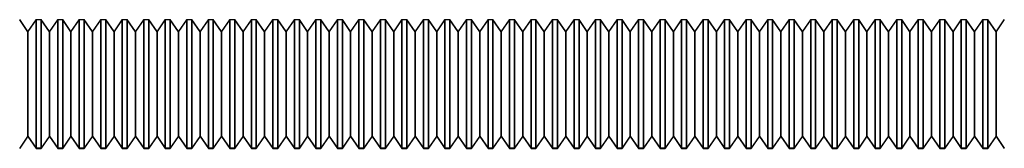
# Model space of a CAD drawing. Units: millimetres. Extents: x -59 to 118, y -197 to 153.
# Drawn here: x 27 to 73, y -100 to -94 of the extents above; entities that cross this region are included whole.
import ezdxf

# ---------------------------------------------------------------- set-up
doc = ezdxf.new("R2010")
doc.units = ezdxf.units.MM
doc.layers.add('MAIN-1', color=7, linetype='Continuous')
doc.layers.add('MAIN-2', color=7, linetype='Continuous')

msp = doc.modelspace()

# ---------------------------------------------------------------- linework, layer by layer
at = {"layer": 'MAIN-1'}
for p, q in [((27.667, -94.39), (27.282, -93.84)), ((28.052, -93.84), (27.667, -94.39)), ((28.052, -93.84), (28.052, -99.826)), ((28.052, -93.84), (28.282, -93.84)), ((28.282, -93.84), (28.282, -99.826)), ((28.667, -94.39), (28.282, -93.84)), ((29.052, -93.84), (28.667, -94.39)), ((29.052, -93.84), (29.052, -99.826)), ((29.052, -93.84), (29.282, -93.84)), ((29.282, -93.84), (29.282, -99.826)), ((29.667, -94.39), (29.282, -93.84)), ((30.052, -93.84), (29.667, -94.39)), ((30.052, -93.84), (30.052, -99.826)), ((30.052, -93.84), (30.282, -93.84)), ((30.282, -93.84), (30.282, -99.826)), ((30.667, -94.39), (30.282, -93.84)), ((31.052, -93.84), (30.667, -94.39)), ((31.052, -93.84), (31.052, -99.826)), ((31.052, -93.84), (31.282, -93.84)), ((31.282, -93.84), (31.282, -99.826)), ((31.667, -94.39), (31.282, -93.84)), ((32.052, -93.84), (31.667, -94.39)), ((32.052, -93.84), (32.052, -99.826)), ((32.052, -93.84), (32.282, -93.84)), ((32.282, -93.84), (32.282, -99.826)), ((32.667, -94.39), (32.282, -93.84)), ((33.052, -93.84), (32.667, -94.39)), ((33.052, -93.84), (33.052, -99.826)), ((33.052, -93.84), (33.282, -93.84)), ((33.282, -93.84), (33.282, -99.826)), ((33.667, -94.39), (33.282, -93.84)), ((34.052, -93.84), (33.667, -94.39)), ((34.052, -93.84), (34.052, -99.826)), ((34.052, -93.84), (34.282, -93.84)), ((34.282, -93.84), (34.282, -99.826)), ((34.667, -94.39), (34.282, -93.84)), ((35.052, -93.84), (34.667, -94.39)), ((35.052, -93.84), (35.052, -99.826)), ((35.052, -93.84), (35.282, -93.84)), ((35.282, -93.84), (35.282, -99.826)), ((35.667, -94.39), (35.282, -93.84)), ((36.052, -93.84), (35.667, -94.39)), ((36.052, -93.84), (36.052, -99.826)), ((36.052, -93.84), (36.282, -93.84)), ((36.282, -93.84), (36.282, -99.826)), ((36.667, -94.39), (36.282, -93.84)), ((37.052, -93.84), (36.667, -94.39)), ((37.052, -93.84), (37.052, -99.826)), ((37.052, -93.84), (37.282, -93.84)), ((37.282, -93.84), (37.282, -99.826)), ((37.667, -94.39), (37.282, -93.84)), ((38.052, -93.84), (37.667, -94.39)), ((38.052, -93.84), (38.052, -99.826)), ((38.052, -93.84), (38.282, -93.84)), ((38.282, -93.84), (38.282, -99.826)), ((38.667, -94.39), (38.282, -93.84)), ((39.052, -93.84), (38.667, -94.39)), ((39.052, -93.84), (39.052, -99.826)), ((39.052, -93.84), (39.282, -93.84)), ((39.282, -93.84), (39.282, -99.826)), ((39.667, -94.39), (39.282, -93.84)), ((40.052, -93.84), (39.667, -94.39)), ((40.052, -93.84), (40.052, -99.826)), ((40.052, -93.84), (40.282, -93.84)), ((40.282, -93.84), (40.282, -99.826)), ((40.667, -94.39), (40.282, -93.84)), ((41.052, -93.84), (40.667, -94.39)), ((41.052, -93.84), (41.052, -99.826)), ((41.052, -93.84), (41.282, -93.84)), ((41.282, -93.84), (41.282, -99.826)), ((41.667, -94.39), (41.282, -93.84)), ((42.052, -93.84), (41.667, -94.39)), ((42.052, -93.84), (42.052, -99.826)), ((42.052, -93.84), (42.282, -93.84)), ((42.282, -93.84), (42.282, -99.826)), ((42.667, -94.39), (42.282, -93.84)), ((43.052, -93.84), (42.667, -94.39)), ((43.052, -93.84), (43.052, -99.826)), ((43.052, -93.84), (43.282, -93.84)), ((43.282, -93.84), (43.282, -99.826)), ((43.667, -94.39), (43.282, -93.84)), ((44.052, -93.84), (43.667, -94.39)), ((44.052, -93.84), (44.052, -99.826)), ((44.052, -93.84), (44.282, -93.84)), ((44.282, -93.84), (44.282, -99.826)), ((44.667, -94.39), (44.282, -93.84)), ((45.052, -93.84), (44.667, -94.39)), ((45.052, -93.84), (45.052, -99.826)), ((45.052, -93.84), (45.282, -93.84)), ((45.282, -93.84), (45.282, -99.826)), ((45.667, -94.39), (45.282, -93.84)), ((46.052, -93.84), (45.667, -94.39)), ((46.052, -93.84), (46.052, -99.826)), ((46.052, -93.84), (46.282, -93.84)), ((46.282, -93.84), (46.282, -99.826)), ((46.667, -94.39), (46.282, -93.84)), ((47.052, -93.84), (46.667, -94.39)), ((47.052, -93.84), (47.052, -99.826)), ((47.052, -93.84), (47.282, -93.84)), ((47.282, -93.84), (47.282, -99.826)), ((47.667, -94.39), (47.282, -93.84)), ((48.052, -93.84), (47.667, -94.39)), ((48.052, -93.84), (48.052, -99.826)), ((48.052, -93.84), (48.282, -93.84)), ((48.282, -93.84), (48.282, -99.826)), ((48.667, -94.39), (48.282, -93.84)), ((49.052, -93.84), (48.667, -94.39)), ((49.052, -93.84), (49.052, -99.826)), ((49.052, -93.84), (49.282, -93.84)), ((49.282, -93.84), (49.282, -99.826)), ((49.667, -94.39), (49.282, -93.84)), ((50.052, -93.84), (49.667, -94.39)), ((50.052, -93.84), (50.052, -99.826)), ((50.052, -93.84), (50.282, -93.84)), ((50.282, -93.84), (50.282, -99.826)), ((50.667, -94.39), (50.282, -93.84)), ((51.052, -93.84), (50.667, -94.39)), ((51.052, -93.84), (51.052, -99.826)), ((51.052, -93.84), (51.282, -93.84)), ((51.282, -93.84), (51.282, -99.826)), ((51.667, -94.39), (51.282, -93.84)), ((52.052, -93.84), (51.667, -94.39)), ((52.052, -93.84), (52.052, -99.826)), ((52.052, -93.84), (52.282, -93.84)), ((52.282, -93.84), (52.282, -99.826)), ((52.667, -94.39), (52.282, -93.84)), ((53.052, -93.84), (52.667, -94.39)), ((53.052, -93.84), (53.052, -99.826)), ((53.052, -93.84), (53.282, -93.84)), ((53.282, -93.84), (53.282, -99.826)), ((53.667, -94.39), (53.282, -93.84)), ((54.052, -93.84), (53.667, -94.39)), ((54.052, -93.84), (54.052, -99.826)), ((54.052, -93.84), (54.282, -93.84)), ((54.282, -93.84), (54.282, -99.826)), ((54.667, -94.39), (54.282, -93.84)), ((55.052, -93.84), (54.667, -94.39)), ((55.052, -93.84), (55.052, -99.826)), ((55.052, -93.84), (55.282, -93.84)), ((55.282, -93.84), (55.282, -99.826)), ((55.667, -94.39), (55.282, -93.84)), ((56.052, -93.84), (55.667, -94.39)), ((56.052, -93.84), (56.052, -99.826)), ((56.052, -93.84), (56.282, -93.84)), ((56.282, -93.84), (56.282, -99.826)), ((56.667, -94.39), (56.282, -93.84)), ((57.052, -93.84), (56.667, -94.39)), ((57.052, -93.84), (57.052, -99.826)), ((57.052, -93.84), (57.282, -93.84)), ((57.282, -93.84), (57.282, -99.826)), ((57.667, -94.39), (57.282, -93.84)), ((58.052, -93.84), (57.667, -94.39)), ((58.052, -93.84), (58.052, -99.826)), ((58.052, -93.84), (58.282, -93.84)), ((58.282, -93.84), (58.282, -99.826)), ((58.667, -94.39), (58.282, -93.84)), ((59.052, -93.84), (58.667, -94.39)), ((59.052, -93.84), (59.052, -99.826)), ((59.052, -93.84), (59.282, -93.84)), ((59.282, -93.84), (59.282, -99.826)), ((59.667, -94.39), (59.282, -93.84)), ((60.052, -93.84), (59.667, -94.39)), ((60.052, -93.84), (60.052, -99.826)), ((60.052, -93.84), (60.282, -93.84)), ((60.282, -93.84), (60.282, -99.826)), ((60.667, -94.39), (60.282, -93.84)), ((61.052, -93.84), (60.667, -94.39)), ((61.052, -93.84), (61.052, -99.826)), ((61.052, -93.84), (61.282, -93.84)), ((61.282, -93.84), (61.282, -99.826)), ((61.667, -94.39), (61.282, -93.84)), ((62.052, -93.84), (61.667, -94.39)), ((62.052, -93.84), (62.052, -99.826)), ((62.052, -93.84), (62.282, -93.84)), ((62.282, -93.84), (62.282, -99.826)), ((62.667, -94.39), (62.282, -93.84)), ((63.052, -93.84), (62.667, -94.39)), ((63.052, -93.84), (63.052, -99.826)), ((63.052, -93.84), (63.282, -93.84)), ((63.282, -93.84), (63.282, -99.826)), ((63.667, -94.39), (63.282, -93.84)), ((64.052, -93.84), (63.667, -94.39)), ((64.052, -93.84), (64.052, -99.826)), ((64.052, -93.84), (64.282, -93.84)), ((64.282, -93.84), (64.282, -99.826)), ((64.667, -94.39), (64.282, -93.84)), ((65.052, -93.84), (64.667, -94.39)), ((65.052, -93.84), (65.052, -99.826)), ((65.052, -93.84), (65.282, -93.84)), ((65.282, -93.84), (65.282, -99.826)), ((65.667, -94.39), (65.282, -93.84)), ((66.052, -93.84), (65.667, -94.39)), ((66.052, -93.84), (66.052, -99.826)), ((66.052, -93.84), (66.282, -93.84)), ((66.282, -93.84), (66.282, -99.826)), ((66.667, -94.39), (66.282, -93.84)), ((67.052, -93.84), (66.667, -94.39)), ((67.052, -93.84), (67.052, -99.826)), ((67.052, -93.84), (67.282, -93.84)), ((67.282, -93.84), (67.282, -99.826)), ((67.667, -94.39), (67.282, -93.84)), ((68.052, -93.84), (67.667, -94.39)), ((68.052, -93.84), (68.052, -99.826)), ((68.052, -93.84), (68.282, -93.84)), ((68.282, -93.84), (68.282, -99.826)), ((68.667, -94.39), (68.282, -93.84)), ((69.052, -93.84), (68.667, -94.39)), ((69.052, -93.84), (69.052, -99.826)), ((69.052, -93.84), (69.282, -93.84)), ((69.282, -93.84), (69.282, -99.826)), ((69.667, -94.39), (69.282, -93.84)), ((70.052, -93.84), (69.667, -94.39)), ((70.052, -93.84), (70.052, -99.826)), ((70.052, -93.84), (70.282, -93.84)), ((70.282, -93.84), (70.282, -99.826)), ((70.667, -94.39), (70.282, -93.84)), ((71.052, -93.84), (70.667, -94.39)), ((71.052, -93.84), (71.052, -99.826)), ((71.052, -93.84), (71.282, -93.84)), ((71.282, -93.84), (71.282, -99.826)), ((71.667, -94.39), (71.282, -93.84)), ((72.052, -93.84), (71.667, -94.39)), ((72.052, -93.84), (72.052, -99.826)), ((72.052, -93.84), (72.282, -93.84)), ((72.282, -93.84), (72.282, -99.826)), ((72.667, -94.39), (72.282, -93.84)), ((73.052, -93.84), (72.667, -94.39)), ((27.667, -94.39), (27.667, -99.279)), ((28.667, -94.39), (28.667, -99.279)), ((29.667, -94.39), (29.667, -99.279)), ((30.667, -94.39), (30.667, -99.279)), ((31.667, -94.39), (31.667, -99.279)), ((32.667, -94.39), (32.667, -99.279)), ((33.667, -94.39), (33.667, -99.279)), ((34.667, -94.39), (34.667, -99.279)), ((35.667, -94.39), (35.667, -99.279)), ((36.667, -94.39), (36.667, -99.279)), ((37.667, -94.39), (37.667, -99.279)), ((38.667, -94.39), (38.667, -99.279)), ((39.667, -94.39), (39.667, -99.279)), ((40.667, -94.39), (40.667, -99.279)), ((41.667, -94.39), (41.667, -99.279)), ((42.667, -94.39), (42.667, -99.279)), ((43.667, -94.39), (43.667, -99.279)), ((44.667, -94.39), (44.667, -99.279)), ((45.667, -94.39), (45.667, -99.279)), ((46.667, -94.39), (46.667, -99.279)), ((47.667, -94.39), (47.667, -99.279)), ((48.667, -94.39), (48.667, -99.279)), ((49.667, -94.39), (49.667, -99.279)), ((50.667, -94.39), (50.667, -99.279)), ((51.667, -94.39), (51.667, -99.279)), ((52.667, -94.39), (52.667, -99.279)), ((53.667, -94.39), (53.667, -99.279)), ((54.667, -94.39), (54.667, -99.279)), ((55.667, -94.39), (55.667, -99.279)), ((56.667, -94.39), (56.667, -99.279)), ((57.667, -94.39), (57.667, -99.279)), ((58.667, -94.39), (58.667, -99.279)), ((59.667, -94.39), (59.667, -99.279)), ((60.667, -94.39), (60.667, -99.279)), ((61.667, -94.39), (61.667, -99.279)), ((62.667, -94.39), (62.667, -99.279)), ((63.667, -94.39), (63.667, -99.279)), ((64.667, -94.39), (64.667, -99.279)), ((65.667, -94.39), (65.667, -99.279)), ((66.667, -94.39), (66.667, -99.279)), ((67.667, -94.39), (67.667, -99.279)), ((68.667, -94.39), (68.667, -99.279)), ((69.667, -94.39), (69.667, -99.279)), ((70.667, -94.39), (70.667, -99.279)), ((71.667, -94.39), (71.667, -99.279)), ((72.667, -94.39), (72.667, -99.279)), ((27.667, -99.279), (27.282, -99.826)), ((27.282, -99.84), (27.667, -99.29)), ((27.667, -99.29), (27.667, -99.279)), ((27.667, -99.279), (28.052, -99.826)), ((27.667, -99.29), (28.052, -99.84)), ((28.667, -99.279), (28.282, -99.826)), ((28.282, -99.84), (28.667, -99.29)), ((28.667, -99.29), (28.667, -99.279)), ((28.667, -99.279), (29.052, -99.826)), ((28.667, -99.29), (29.052, -99.84)), ((29.667, -99.279), (29.282, -99.826)), ((29.282, -99.84), (29.667, -99.29)), ((29.667, -99.29), (29.667, -99.279)), ((29.667, -99.279), (30.052, -99.826)), ((29.667, -99.29), (30.052, -99.84)), ((30.667, -99.279), (30.282, -99.826)), ((30.282, -99.84), (30.667, -99.29)), ((30.667, -99.29), (30.667, -99.279)), ((30.667, -99.279), (31.052, -99.826)), ((30.667, -99.29), (31.052, -99.84)), ((31.667, -99.279), (31.282, -99.826)), ((31.282, -99.84), (31.667, -99.29)), ((31.667, -99.29), (31.667, -99.279)), ((31.667, -99.279), (32.052, -99.826)), ((31.667, -99.29), (32.052, -99.84)), ((32.667, -99.279), (32.282, -99.826)), ((32.282, -99.84), (32.667, -99.29)), ((32.667, -99.29), (32.667, -99.279)), ((32.667, -99.279), (33.052, -99.826)), ((32.667, -99.29), (33.052, -99.84)), ((33.667, -99.279), (33.282, -99.826)), ((33.282, -99.84), (33.667, -99.29)), ((33.667, -99.29), (33.667, -99.279)), ((33.667, -99.279), (34.052, -99.826)), ((33.667, -99.29), (34.052, -99.84)), ((34.667, -99.279), (34.282, -99.826)), ((34.282, -99.84), (34.667, -99.29)), ((34.667, -99.29), (34.667, -99.279)), ((34.667, -99.279), (35.052, -99.826)), ((34.667, -99.29), (35.052, -99.84)), ((35.667, -99.279), (35.282, -99.826)), ((35.282, -99.84), (35.667, -99.29)), ((35.667, -99.29), (35.667, -99.279)), ((35.667, -99.279), (36.052, -99.826)), ((35.667, -99.29), (36.052, -99.84)), ((36.667, -99.279), (36.282, -99.826)), ((36.282, -99.84), (36.667, -99.29)), ((36.667, -99.29), (36.667, -99.279)), ((36.667, -99.279), (37.052, -99.826)), ((36.667, -99.29), (37.052, -99.84)), ((37.667, -99.279), (37.282, -99.826)), ((37.282, -99.84), (37.667, -99.29)), ((37.667, -99.29), (37.667, -99.279)), ((37.667, -99.279), (38.052, -99.826)), ((37.667, -99.29), (38.052, -99.84)), ((38.667, -99.279), (38.282, -99.826)), ((38.282, -99.84), (38.667, -99.29)), ((38.667, -99.29), (38.667, -99.279)), ((38.667, -99.279), (39.052, -99.826)), ((38.667, -99.29), (39.052, -99.84)), ((39.667, -99.279), (39.282, -99.826)), ((39.282, -99.84), (39.667, -99.29)), ((39.667, -99.29), (39.667, -99.279)), ((39.667, -99.279), (40.052, -99.826)), ((39.667, -99.29), (40.052, -99.84)), ((40.667, -99.279), (40.282, -99.826)), ((40.282, -99.84), (40.667, -99.29)), ((40.667, -99.29), (40.667, -99.279)), ((40.667, -99.279), (41.052, -99.826)), ((40.667, -99.29), (41.052, -99.84)), ((41.667, -99.279), (41.282, -99.826)), ((41.282, -99.84), (41.667, -99.29)), ((41.667, -99.29), (41.667, -99.279)), ((41.667, -99.279), (42.052, -99.826)), ((41.667, -99.29), (42.052, -99.84)), ((42.667, -99.279), (42.282, -99.826)), ((42.282, -99.84), (42.667, -99.29)), ((42.667, -99.29), (42.667, -99.279)), ((42.667, -99.279), (43.052, -99.826)), ((42.667, -99.29), (43.052, -99.84)), ((43.667, -99.279), (43.282, -99.826)), ((43.282, -99.84), (43.667, -99.29)), ((43.667, -99.29), (43.667, -99.279)), ((43.667, -99.279), (44.052, -99.826)), ((43.667, -99.29), (44.052, -99.84)), ((44.667, -99.279), (44.282, -99.826)), ((44.282, -99.84), (44.667, -99.29)), ((44.667, -99.29), (44.667, -99.279)), ((44.667, -99.279), (45.052, -99.826)), ((44.667, -99.29), (45.052, -99.84)), ((45.667, -99.279), (45.282, -99.826)), ((45.282, -99.84), (45.667, -99.29)), ((45.667, -99.29), (45.667, -99.279)), ((45.667, -99.279), (46.052, -99.826)), ((45.667, -99.29), (46.052, -99.84)), ((46.667, -99.279), (46.282, -99.826)), ((46.282, -99.84), (46.667, -99.29)), ((46.667, -99.29), (46.667, -99.279)), ((46.667, -99.279), (47.052, -99.826)), ((46.667, -99.29), (47.052, -99.84)), ((47.667, -99.279), (47.282, -99.826)), ((47.282, -99.84), (47.667, -99.29)), ((47.667, -99.29), (47.667, -99.279)), ((47.667, -99.279), (48.052, -99.826)), ((47.667, -99.29), (48.052, -99.84)), ((48.667, -99.279), (48.282, -99.826)), ((48.282, -99.84), (48.667, -99.29)), ((48.667, -99.29), (48.667, -99.279)), ((48.667, -99.279), (49.052, -99.826)), ((48.667, -99.29), (49.052, -99.84)), ((49.667, -99.279), (49.282, -99.826)), ((49.282, -99.84), (49.667, -99.29)), ((49.667, -99.29), (49.667, -99.279)), ((49.667, -99.279), (50.052, -99.826)), ((49.667, -99.29), (50.052, -99.84)), ((50.667, -99.279), (50.282, -99.826)), ((50.282, -99.84), (50.667, -99.29)), ((50.667, -99.29), (50.667, -99.279)), ((50.667, -99.279), (51.052, -99.826)), ((50.667, -99.29), (51.052, -99.84)), ((51.667, -99.279), (51.282, -99.826)), ((51.282, -99.84), (51.667, -99.29)), ((51.667, -99.29), (51.667, -99.279)), ((51.667, -99.279), (52.052, -99.826)), ((51.667, -99.29), (52.052, -99.84)), ((52.667, -99.279), (52.282, -99.826)), ((52.282, -99.84), (52.667, -99.29)), ((52.667, -99.29), (52.667, -99.279)), ((52.667, -99.279), (53.052, -99.826)), ((52.667, -99.29), (53.052, -99.84)), ((53.667, -99.279), (53.282, -99.826)), ((53.282, -99.84), (53.667, -99.29)), ((53.667, -99.29), (53.667, -99.279)), ((53.667, -99.279), (54.052, -99.826)), ((53.667, -99.29), (54.052, -99.84)), ((54.667, -99.279), (54.282, -99.826)), ((54.282, -99.84), (54.667, -99.29)), ((54.667, -99.29), (54.667, -99.279)), ((54.667, -99.279), (55.052, -99.826)), ((54.667, -99.29), (55.052, -99.84)), ((55.667, -99.279), (55.282, -99.826)), ((55.282, -99.84), (55.667, -99.29)), ((55.667, -99.29), (55.667, -99.279)), ((55.667, -99.279), (56.052, -99.826)), ((55.667, -99.29), (56.052, -99.84)), ((56.667, -99.279), (56.282, -99.826)), ((56.282, -99.84), (56.667, -99.29)), ((56.667, -99.29), (56.667, -99.279)), ((56.667, -99.279), (57.052, -99.826)), ((56.667, -99.29), (57.052, -99.84)), ((57.667, -99.279), (57.282, -99.826)), ((57.282, -99.84), (57.667, -99.29)), ((57.667, -99.29), (57.667, -99.279)), ((57.667, -99.279), (58.052, -99.826)), ((57.667, -99.29), (58.052, -99.84)), ((58.667, -99.279), (58.282, -99.826)), ((58.282, -99.84), (58.667, -99.29)), ((58.667, -99.29), (58.667, -99.279)), ((58.667, -99.279), (59.052, -99.826)), ((58.667, -99.29), (59.052, -99.84)), ((59.667, -99.279), (59.282, -99.826)), ((59.282, -99.84), (59.667, -99.29)), ((59.667, -99.29), (59.667, -99.279)), ((59.667, -99.279), (60.052, -99.826)), ((59.667, -99.29), (60.052, -99.84)), ((60.667, -99.279), (60.282, -99.826)), ((60.282, -99.84), (60.667, -99.29)), ((60.667, -99.29), (60.667, -99.279)), ((60.667, -99.279), (61.052, -99.826)), ((60.667, -99.29), (61.052, -99.84)), ((61.667, -99.279), (61.282, -99.826)), ((61.282, -99.84), (61.667, -99.29)), ((61.667, -99.29), (61.667, -99.279)), ((61.667, -99.279), (62.052, -99.826)), ((61.667, -99.29), (62.052, -99.84)), ((62.667, -99.279), (62.282, -99.826)), ((62.282, -99.84), (62.667, -99.29)), ((62.667, -99.29), (62.667, -99.279)), ((62.667, -99.279), (63.052, -99.826)), ((62.667, -99.29), (63.052, -99.84)), ((63.667, -99.279), (63.282, -99.826)), ((63.282, -99.84), (63.667, -99.29)), ((63.667, -99.29), (63.667, -99.279)), ((63.667, -99.279), (64.052, -99.826)), ((63.667, -99.29), (64.052, -99.84)), ((64.667, -99.279), (64.282, -99.826)), ((64.282, -99.84), (64.667, -99.29)), ((64.667, -99.29), (64.667, -99.279)), ((64.667, -99.279), (65.052, -99.826)), ((64.667, -99.29), (65.052, -99.84)), ((65.667, -99.279), (65.282, -99.826)), ((65.282, -99.84), (65.667, -99.29)), ((65.667, -99.29), (65.667, -99.279)), ((65.667, -99.279), (66.052, -99.826)), ((65.667, -99.29), (66.052, -99.84)), ((66.667, -99.279), (66.282, -99.826)), ((66.282, -99.84), (66.667, -99.29)), ((66.667, -99.29), (66.667, -99.279)), ((66.667, -99.279), (67.052, -99.826)), ((66.667, -99.29), (67.052, -99.84)), ((67.667, -99.279), (67.282, -99.826)), ((67.282, -99.84), (67.667, -99.29)), ((67.667, -99.29), (67.667, -99.279)), ((67.667, -99.279), (68.052, -99.826)), ((67.667, -99.29), (68.052, -99.84)), ((68.667, -99.279), (68.282, -99.826)), ((68.282, -99.84), (68.667, -99.29)), ((68.667, -99.29), (68.667, -99.279)), ((68.667, -99.279), (69.052, -99.826)), ((68.667, -99.29), (69.052, -99.84)), ((69.667, -99.279), (69.282, -99.826)), ((69.282, -99.84), (69.667, -99.29)), ((69.667, -99.29), (69.667, -99.279)), ((69.667, -99.279), (70.052, -99.826)), ((69.667, -99.29), (70.052, -99.84)), ((70.667, -99.279), (70.282, -99.826)), ((70.282, -99.84), (70.667, -99.29)), ((70.667, -99.29), (70.667, -99.279)), ((70.667, -99.279), (71.052, -99.826)), ((70.667, -99.29), (71.052, -99.84)), ((71.667, -99.279), (71.282, -99.826)), ((71.282, -99.84), (71.667, -99.29)), ((71.667, -99.29), (71.667, -99.279)), ((71.667, -99.279), (72.052, -99.826)), ((71.667, -99.29), (72.052, -99.84)), ((72.667, -99.279), (72.282, -99.826)), ((72.282, -99.84), (72.667, -99.29)), ((72.667, -99.29), (72.667, -99.279)), ((72.667, -99.279), (73.052, -99.826)), ((72.667, -99.29), (73.052, -99.84)), ((28.052, -99.84), (28.052, -99.826)), ((28.282, -99.826), (28.052, -99.826)), ((28.052, -99.84), (28.282, -99.84)), ((28.282, -99.84), (28.282, -99.826)), ((29.052, -99.84), (29.052, -99.826)), ((29.282, -99.826), (29.052, -99.826)), ((29.052, -99.84), (29.282, -99.84)), ((29.282, -99.84), (29.282, -99.826)), ((30.052, -99.84), (30.052, -99.826)), ((30.282, -99.826), (30.052, -99.826)), ((30.052, -99.84), (30.282, -99.84)), ((30.282, -99.84), (30.282, -99.826)), ((31.052, -99.84), (31.052, -99.826)), ((31.282, -99.826), (31.052, -99.826)), ((31.052, -99.84), (31.282, -99.84)), ((31.282, -99.84), (31.282, -99.826)), ((32.052, -99.84), (32.052, -99.826)), ((32.282, -99.826), (32.052, -99.826)), ((32.052, -99.84), (32.282, -99.84)), ((32.282, -99.84), (32.282, -99.826)), ((33.052, -99.84), (33.052, -99.826)), ((33.282, -99.826), (33.052, -99.826)), ((33.052, -99.84), (33.282, -99.84)), ((33.282, -99.84), (33.282, -99.826)), ((34.052, -99.84), (34.052, -99.826)), ((34.282, -99.826), (34.052, -99.826)), ((34.052, -99.84), (34.282, -99.84)), ((34.282, -99.84), (34.282, -99.826)), ((35.052, -99.84), (35.052, -99.826)), ((35.282, -99.826), (35.052, -99.826)), ((35.052, -99.84), (35.282, -99.84)), ((35.282, -99.84), (35.282, -99.826)), ((36.052, -99.84), (36.052, -99.826)), ((36.282, -99.826), (36.052, -99.826)), ((36.052, -99.84), (36.282, -99.84)), ((36.282, -99.84), (36.282, -99.826)), ((37.052, -99.84), (37.052, -99.826)), ((37.282, -99.826), (37.052, -99.826)), ((37.052, -99.84), (37.282, -99.84)), ((37.282, -99.84), (37.282, -99.826)), ((38.052, -99.84), (38.052, -99.826)), ((38.282, -99.826), (38.052, -99.826)), ((38.052, -99.84), (38.282, -99.84)), ((38.282, -99.84), (38.282, -99.826)), ((39.052, -99.84), (39.052, -99.826)), ((39.282, -99.826), (39.052, -99.826)), ((39.052, -99.84), (39.282, -99.84)), ((39.282, -99.84), (39.282, -99.826)), ((40.052, -99.84), (40.052, -99.826)), ((40.282, -99.826), (40.052, -99.826)), ((40.052, -99.84), (40.282, -99.84)), ((40.282, -99.84), (40.282, -99.826)), ((41.052, -99.84), (41.052, -99.826)), ((41.282, -99.826), (41.052, -99.826)), ((41.052, -99.84), (41.282, -99.84)), ((41.282, -99.84), (41.282, -99.826)), ((42.052, -99.84), (42.052, -99.826)), ((42.282, -99.826), (42.052, -99.826)), ((42.052, -99.84), (42.282, -99.84)), ((42.282, -99.84), (42.282, -99.826)), ((43.052, -99.84), (43.052, -99.826)), ((43.282, -99.826), (43.052, -99.826)), ((43.052, -99.84), (43.282, -99.84)), ((43.282, -99.84), (43.282, -99.826)), ((44.052, -99.84), (44.052, -99.826)), ((44.282, -99.826), (44.052, -99.826)), ((44.052, -99.84), (44.282, -99.84)), ((44.282, -99.84), (44.282, -99.826)), ((45.052, -99.84), (45.052, -99.826)), ((45.282, -99.826), (45.052, -99.826)), ((45.052, -99.84), (45.282, -99.84)), ((45.282, -99.84), (45.282, -99.826)), ((46.052, -99.84), (46.052, -99.826)), ((46.282, -99.826), (46.052, -99.826)), ((46.052, -99.84), (46.282, -99.84)), ((46.282, -99.84), (46.282, -99.826)), ((47.052, -99.84), (47.052, -99.826)), ((47.282, -99.826), (47.052, -99.826)), ((47.052, -99.84), (47.282, -99.84)), ((47.282, -99.84), (47.282, -99.826)), ((48.052, -99.84), (48.052, -99.826)), ((48.282, -99.826), (48.052, -99.826)), ((48.052, -99.84), (48.282, -99.84)), ((48.282, -99.84), (48.282, -99.826)), ((49.052, -99.84), (49.052, -99.826)), ((49.282, -99.826), (49.052, -99.826)), ((49.052, -99.84), (49.282, -99.84)), ((49.282, -99.84), (49.282, -99.826)), ((50.052, -99.84), (50.052, -99.826)), ((50.282, -99.826), (50.052, -99.826)), ((50.052, -99.84), (50.282, -99.84)), ((50.282, -99.84), (50.282, -99.826)), ((51.052, -99.84), (51.052, -99.826)), ((51.282, -99.826), (51.052, -99.826)), ((51.052, -99.84), (51.282, -99.84)), ((51.282, -99.84), (51.282, -99.826)), ((52.052, -99.84), (52.052, -99.826)), ((52.282, -99.826), (52.052, -99.826)), ((52.052, -99.84), (52.282, -99.84)), ((52.282, -99.84), (52.282, -99.826)), ((53.052, -99.84), (53.052, -99.826)), ((53.282, -99.826), (53.052, -99.826)), ((53.052, -99.84), (53.282, -99.84)), ((53.282, -99.84), (53.282, -99.826)), ((54.052, -99.84), (54.052, -99.826)), ((54.282, -99.826), (54.052, -99.826)), ((54.052, -99.84), (54.282, -99.84)), ((54.282, -99.84), (54.282, -99.826)), ((55.052, -99.84), (55.052, -99.826)), ((55.282, -99.826), (55.052, -99.826)), ((55.052, -99.84), (55.282, -99.84)), ((55.282, -99.84), (55.282, -99.826)), ((56.052, -99.84), (56.052, -99.826)), ((56.282, -99.826), (56.052, -99.826)), ((56.052, -99.84), (56.282, -99.84)), ((56.282, -99.84), (56.282, -99.826)), ((57.052, -99.84), (57.052, -99.826)), ((57.282, -99.826), (57.052, -99.826)), ((57.052, -99.84), (57.282, -99.84)), ((57.282, -99.84), (57.282, -99.826)), ((58.052, -99.84), (58.052, -99.826)), ((58.282, -99.826), (58.052, -99.826)), ((58.052, -99.84), (58.282, -99.84)), ((58.282, -99.84), (58.282, -99.826)), ((59.052, -99.84), (59.052, -99.826)), ((59.282, -99.826), (59.052, -99.826)), ((59.052, -99.84), (59.282, -99.84)), ((59.282, -99.84), (59.282, -99.826)), ((60.052, -99.84), (60.052, -99.826)), ((60.282, -99.826), (60.052, -99.826)), ((60.052, -99.84), (60.282, -99.84)), ((60.282, -99.84), (60.282, -99.826)), ((61.052, -99.84), (61.052, -99.826)), ((61.282, -99.826), (61.052, -99.826)), ((61.052, -99.84), (61.282, -99.84)), ((61.282, -99.84), (61.282, -99.826)), ((62.052, -99.84), (62.052, -99.826)), ((62.282, -99.826), (62.052, -99.826)), ((62.052, -99.84), (62.282, -99.84)), ((62.282, -99.84), (62.282, -99.826)), ((63.052, -99.84), (63.052, -99.826)), ((63.282, -99.826), (63.052, -99.826)), ((63.052, -99.84), (63.282, -99.84)), ((63.282, -99.84), (63.282, -99.826)), ((64.052, -99.84), (64.052, -99.826)), ((64.282, -99.826), (64.052, -99.826)), ((64.052, -99.84), (64.282, -99.84)), ((64.282, -99.84), (64.282, -99.826)), ((65.052, -99.84), (65.052, -99.826)), ((65.282, -99.826), (65.052, -99.826)), ((65.052, -99.84), (65.282, -99.84)), ((65.282, -99.84), (65.282, -99.826)), ((66.052, -99.84), (66.052, -99.826)), ((66.282, -99.826), (66.052, -99.826)), ((66.052, -99.84), (66.282, -99.84)), ((66.282, -99.84), (66.282, -99.826)), ((67.052, -99.84), (67.052, -99.826)), ((67.282, -99.826), (67.052, -99.826)), ((67.052, -99.84), (67.282, -99.84)), ((67.282, -99.84), (67.282, -99.826)), ((68.052, -99.84), (68.052, -99.826)), ((68.282, -99.826), (68.052, -99.826)), ((68.052, -99.84), (68.282, -99.84)), ((68.282, -99.84), (68.282, -99.826)), ((69.052, -99.84), (69.052, -99.826)), ((69.282, -99.826), (69.052, -99.826)), ((69.052, -99.84), (69.282, -99.84)), ((69.282, -99.84), (69.282, -99.826)), ((70.052, -99.84), (70.052, -99.826)), ((70.282, -99.826), (70.052, -99.826)), ((70.052, -99.84), (70.282, -99.84)), ((70.282, -99.84), (70.282, -99.826)), ((71.052, -99.84), (71.052, -99.826)), ((71.282, -99.826), (71.052, -99.826)), ((71.052, -99.84), (71.282, -99.84)), ((71.282, -99.84), (71.282, -99.826)), ((72.052, -99.84), (72.052, -99.826)), ((72.282, -99.826), (72.052, -99.826)), ((72.052, -99.84), (72.282, -99.84)), ((72.282, -99.84), (72.282, -99.826))]:
    msp.add_line(p, q, dxfattribs=at)
at = {"layer": 'MAIN-2'}
for p, q in [((27.667, -94.401), (27.282, -93.853)), ((27.667, -94.401), (28.052, -93.853)), ((28.052, -93.853), (28.052, -93.84)), ((28.052, -99.84), (28.052, -93.853)), ((28.282, -93.853), (28.052, -93.853)), ((28.282, -93.853), (28.282, -93.84)), ((28.667, -94.401), (28.282, -93.853)), ((28.282, -99.84), (28.282, -93.853)), ((28.667, -94.401), (29.052, -93.853)), ((29.052, -93.853), (29.052, -93.84)), ((29.052, -99.84), (29.052, -93.853)), ((29.282, -93.853), (29.052, -93.853)), ((29.282, -93.853), (29.282, -93.84)), ((29.667, -94.401), (29.282, -93.853)), ((29.282, -99.84), (29.282, -93.853)), ((29.667, -94.401), (30.052, -93.853)), ((30.052, -93.853), (30.052, -93.84)), ((30.052, -99.84), (30.052, -93.853)), ((30.282, -93.853), (30.052, -93.853)), ((30.282, -93.853), (30.282, -93.84)), ((30.667, -94.401), (30.282, -93.853)), ((30.282, -99.84), (30.282, -93.853)), ((30.667, -94.401), (31.052, -93.853)), ((31.052, -93.853), (31.052, -93.84)), ((31.052, -99.84), (31.052, -93.853)), ((31.282, -93.853), (31.052, -93.853)), ((31.282, -93.853), (31.282, -93.84)), ((31.667, -94.401), (31.282, -93.853)), ((31.282, -99.84), (31.282, -93.853)), ((31.667, -94.401), (32.052, -93.853)), ((32.052, -93.853), (32.052, -93.84)), ((32.052, -99.84), (32.052, -93.853)), ((32.282, -93.853), (32.052, -93.853)), ((32.282, -93.853), (32.282, -93.84)), ((32.667, -94.401), (32.282, -93.853)), ((32.282, -99.84), (32.282, -93.853)), ((32.667, -94.401), (33.052, -93.853)), ((33.052, -93.853), (33.052, -93.84)), ((33.052, -99.84), (33.052, -93.853)), ((33.282, -93.853), (33.052, -93.853)), ((33.282, -93.853), (33.282, -93.84)), ((33.667, -94.401), (33.282, -93.853)), ((33.282, -99.84), (33.282, -93.853)), ((33.667, -94.401), (34.052, -93.853)), ((34.052, -93.853), (34.052, -93.84)), ((34.052, -99.84), (34.052, -93.853)), ((34.282, -93.853), (34.052, -93.853)), ((34.282, -93.853), (34.282, -93.84)), ((34.667, -94.401), (34.282, -93.853)), ((34.282, -99.84), (34.282, -93.853)), ((34.667, -94.401), (35.052, -93.853)), ((35.052, -93.853), (35.052, -93.84)), ((35.052, -99.84), (35.052, -93.853)), ((35.282, -93.853), (35.052, -93.853)), ((35.282, -93.853), (35.282, -93.84)), ((35.667, -94.401), (35.282, -93.853)), ((35.282, -99.84), (35.282, -93.853)), ((35.667, -94.401), (36.052, -93.853)), ((36.052, -93.853), (36.052, -93.84)), ((36.052, -99.84), (36.052, -93.853)), ((36.282, -93.853), (36.052, -93.853)), ((36.282, -93.853), (36.282, -93.84)), ((36.667, -94.401), (36.282, -93.853)), ((36.282, -99.84), (36.282, -93.853)), ((36.667, -94.401), (37.052, -93.853)), ((37.052, -93.853), (37.052, -93.84)), ((37.052, -99.84), (37.052, -93.853)), ((37.282, -93.853), (37.052, -93.853)), ((37.282, -93.853), (37.282, -93.84)), ((37.667, -94.401), (37.282, -93.853)), ((37.282, -99.84), (37.282, -93.853)), ((37.667, -94.401), (38.052, -93.853)), ((38.052, -93.853), (38.052, -93.84)), ((38.052, -99.84), (38.052, -93.853)), ((38.282, -93.853), (38.052, -93.853)), ((38.282, -93.853), (38.282, -93.84)), ((38.667, -94.401), (38.282, -93.853)), ((38.282, -99.84), (38.282, -93.853)), ((38.667, -94.401), (39.052, -93.853)), ((39.052, -93.853), (39.052, -93.84)), ((39.052, -99.84), (39.052, -93.853)), ((39.282, -93.853), (39.052, -93.853)), ((39.282, -93.853), (39.282, -93.84)), ((39.667, -94.401), (39.282, -93.853)), ((39.282, -99.84), (39.282, -93.853)), ((39.667, -94.401), (40.052, -93.853)), ((40.052, -93.853), (40.052, -93.84)), ((40.052, -99.84), (40.052, -93.853)), ((40.282, -93.853), (40.052, -93.853)), ((40.282, -93.853), (40.282, -93.84)), ((40.667, -94.401), (40.282, -93.853)), ((40.282, -99.84), (40.282, -93.853)), ((40.667, -94.401), (41.052, -93.853)), ((41.052, -93.853), (41.052, -93.84)), ((41.052, -99.84), (41.052, -93.853)), ((41.282, -93.853), (41.052, -93.853)), ((41.282, -93.853), (41.282, -93.84)), ((41.667, -94.401), (41.282, -93.853)), ((41.282, -99.84), (41.282, -93.853)), ((41.667, -94.401), (42.052, -93.853)), ((42.052, -93.853), (42.052, -93.84)), ((42.052, -99.84), (42.052, -93.853)), ((42.282, -93.853), (42.052, -93.853)), ((42.282, -93.853), (42.282, -93.84)), ((42.667, -94.401), (42.282, -93.853)), ((42.282, -99.84), (42.282, -93.853)), ((42.667, -94.401), (43.052, -93.853)), ((43.052, -93.853), (43.052, -93.84)), ((43.052, -99.84), (43.052, -93.853)), ((43.282, -93.853), (43.052, -93.853)), ((43.282, -93.853), (43.282, -93.84)), ((43.667, -94.401), (43.282, -93.853)), ((43.282, -99.84), (43.282, -93.853)), ((43.667, -94.401), (44.052, -93.853)), ((44.052, -93.853), (44.052, -93.84)), ((44.052, -99.84), (44.052, -93.853)), ((44.282, -93.853), (44.052, -93.853)), ((44.282, -93.853), (44.282, -93.84)), ((44.667, -94.401), (44.282, -93.853)), ((44.282, -99.84), (44.282, -93.853)), ((44.667, -94.401), (45.052, -93.853)), ((45.052, -93.853), (45.052, -93.84)), ((45.052, -99.84), (45.052, -93.853)), ((45.282, -93.853), (45.052, -93.853)), ((45.282, -93.853), (45.282, -93.84)), ((45.667, -94.401), (45.282, -93.853)), ((45.282, -99.84), (45.282, -93.853)), ((45.667, -94.401), (46.052, -93.853)), ((46.052, -93.853), (46.052, -93.84)), ((46.052, -99.84), (46.052, -93.853)), ((46.282, -93.853), (46.052, -93.853)), ((46.282, -93.853), (46.282, -93.84)), ((46.667, -94.401), (46.282, -93.853)), ((46.282, -99.84), (46.282, -93.853)), ((46.667, -94.401), (47.052, -93.853)), ((47.052, -93.853), (47.052, -93.84)), ((47.052, -99.84), (47.052, -93.853)), ((47.282, -93.853), (47.052, -93.853)), ((47.282, -93.853), (47.282, -93.84)), ((47.667, -94.401), (47.282, -93.853)), ((47.282, -99.84), (47.282, -93.853)), ((47.667, -94.401), (48.052, -93.853)), ((48.052, -93.853), (48.052, -93.84)), ((48.052, -99.84), (48.052, -93.853)), ((48.282, -93.853), (48.052, -93.853)), ((48.282, -93.853), (48.282, -93.84)), ((48.667, -94.401), (48.282, -93.853)), ((48.282, -99.84), (48.282, -93.853)), ((48.667, -94.401), (49.052, -93.853)), ((49.052, -93.853), (49.052, -93.84)), ((49.052, -99.84), (49.052, -93.853)), ((49.282, -93.853), (49.052, -93.853)), ((49.282, -93.853), (49.282, -93.84)), ((49.667, -94.401), (49.282, -93.853)), ((49.282, -99.84), (49.282, -93.853)), ((49.667, -94.401), (50.052, -93.853)), ((50.052, -93.853), (50.052, -93.84)), ((50.052, -99.84), (50.052, -93.853)), ((50.282, -93.853), (50.052, -93.853)), ((50.282, -93.853), (50.282, -93.84)), ((50.667, -94.401), (50.282, -93.853)), ((50.282, -99.84), (50.282, -93.853)), ((50.667, -94.401), (51.052, -93.853)), ((51.052, -93.853), (51.052, -93.84)), ((51.052, -99.84), (51.052, -93.853)), ((51.282, -93.853), (51.052, -93.853)), ((51.282, -93.853), (51.282, -93.84)), ((51.667, -94.401), (51.282, -93.853)), ((51.282, -99.84), (51.282, -93.853)), ((51.667, -94.401), (52.052, -93.853)), ((52.052, -93.853), (52.052, -93.84)), ((52.052, -99.84), (52.052, -93.853)), ((52.282, -93.853), (52.052, -93.853)), ((52.282, -93.853), (52.282, -93.84)), ((52.667, -94.401), (52.282, -93.853)), ((52.282, -99.84), (52.282, -93.853)), ((52.667, -94.401), (53.052, -93.853)), ((53.052, -93.853), (53.052, -93.84)), ((53.052, -99.84), (53.052, -93.853)), ((53.282, -93.853), (53.052, -93.853)), ((53.282, -93.853), (53.282, -93.84)), ((53.667, -94.401), (53.282, -93.853)), ((53.282, -99.84), (53.282, -93.853)), ((53.667, -94.401), (54.052, -93.853)), ((54.052, -93.853), (54.052, -93.84)), ((54.052, -99.84), (54.052, -93.853)), ((54.282, -93.853), (54.052, -93.853)), ((54.282, -93.853), (54.282, -93.84)), ((54.667, -94.401), (54.282, -93.853)), ((54.282, -99.84), (54.282, -93.853)), ((54.667, -94.401), (55.052, -93.853)), ((55.052, -93.853), (55.052, -93.84)), ((55.052, -99.84), (55.052, -93.853)), ((55.282, -93.853), (55.052, -93.853)), ((55.282, -93.853), (55.282, -93.84)), ((55.667, -94.401), (55.282, -93.853)), ((55.282, -99.84), (55.282, -93.853)), ((55.667, -94.401), (56.052, -93.853)), ((56.052, -93.853), (56.052, -93.84)), ((56.052, -99.84), (56.052, -93.853)), ((56.282, -93.853), (56.052, -93.853)), ((56.282, -93.853), (56.282, -93.84)), ((56.667, -94.401), (56.282, -93.853)), ((56.282, -99.84), (56.282, -93.853)), ((56.667, -94.401), (57.052, -93.853)), ((57.052, -93.853), (57.052, -93.84)), ((57.052, -99.84), (57.052, -93.853)), ((57.282, -93.853), (57.052, -93.853)), ((57.282, -93.853), (57.282, -93.84)), ((57.667, -94.401), (57.282, -93.853)), ((57.282, -99.84), (57.282, -93.853)), ((57.667, -94.401), (58.052, -93.853)), ((58.052, -93.853), (58.052, -93.84)), ((58.052, -99.84), (58.052, -93.853)), ((58.282, -93.853), (58.052, -93.853)), ((58.282, -93.853), (58.282, -93.84)), ((58.667, -94.401), (58.282, -93.853)), ((58.282, -99.84), (58.282, -93.853)), ((58.667, -94.401), (59.052, -93.853)), ((59.052, -93.853), (59.052, -93.84)), ((59.052, -99.84), (59.052, -93.853)), ((59.282, -93.853), (59.052, -93.853)), ((59.282, -93.853), (59.282, -93.84)), ((59.667, -94.401), (59.282, -93.853)), ((59.282, -99.84), (59.282, -93.853)), ((59.667, -94.401), (60.052, -93.853)), ((60.052, -93.853), (60.052, -93.84)), ((60.052, -99.84), (60.052, -93.853)), ((60.282, -93.853), (60.052, -93.853)), ((60.282, -93.853), (60.282, -93.84)), ((60.667, -94.401), (60.282, -93.853)), ((60.282, -99.84), (60.282, -93.853)), ((60.667, -94.401), (61.052, -93.853)), ((61.052, -93.853), (61.052, -93.84)), ((61.052, -99.84), (61.052, -93.853)), ((61.282, -93.853), (61.052, -93.853)), ((61.282, -93.853), (61.282, -93.84)), ((61.667, -94.401), (61.282, -93.853)), ((61.282, -99.84), (61.282, -93.853)), ((61.667, -94.401), (62.052, -93.853)), ((62.052, -93.853), (62.052, -93.84)), ((62.052, -99.84), (62.052, -93.853)), ((62.282, -93.853), (62.052, -93.853)), ((62.282, -93.853), (62.282, -93.84)), ((62.667, -94.401), (62.282, -93.853)), ((62.282, -99.84), (62.282, -93.853)), ((62.667, -94.401), (63.052, -93.853)), ((63.052, -93.853), (63.052, -93.84)), ((63.052, -99.84), (63.052, -93.853)), ((63.282, -93.853), (63.052, -93.853)), ((63.282, -93.853), (63.282, -93.84)), ((63.667, -94.401), (63.282, -93.853)), ((63.282, -99.84), (63.282, -93.853)), ((63.667, -94.401), (64.052, -93.853)), ((64.052, -93.853), (64.052, -93.84)), ((64.052, -99.84), (64.052, -93.853)), ((64.282, -93.853), (64.052, -93.853)), ((64.282, -93.853), (64.282, -93.84)), ((64.667, -94.401), (64.282, -93.853)), ((64.282, -99.84), (64.282, -93.853)), ((64.667, -94.401), (65.052, -93.853)), ((65.052, -93.853), (65.052, -93.84)), ((65.052, -99.84), (65.052, -93.853)), ((65.282, -93.853), (65.052, -93.853)), ((65.282, -93.853), (65.282, -93.84)), ((65.667, -94.401), (65.282, -93.853)), ((65.282, -99.84), (65.282, -93.853)), ((65.667, -94.401), (66.052, -93.853)), ((66.052, -93.853), (66.052, -93.84)), ((66.052, -99.84), (66.052, -93.853)), ((66.282, -93.853), (66.052, -93.853)), ((66.282, -93.853), (66.282, -93.84)), ((66.667, -94.401), (66.282, -93.853)), ((66.282, -99.84), (66.282, -93.853)), ((66.667, -94.401), (67.052, -93.853)), ((67.052, -93.853), (67.052, -93.84)), ((67.052, -99.84), (67.052, -93.853)), ((67.282, -93.853), (67.052, -93.853)), ((67.282, -93.853), (67.282, -93.84)), ((67.667, -94.401), (67.282, -93.853)), ((67.282, -99.84), (67.282, -93.853)), ((67.667, -94.401), (68.052, -93.853)), ((68.052, -93.853), (68.052, -93.84)), ((68.052, -99.84), (68.052, -93.853)), ((68.282, -93.853), (68.052, -93.853)), ((68.282, -93.853), (68.282, -93.84)), ((68.667, -94.401), (68.282, -93.853)), ((68.282, -99.84), (68.282, -93.853)), ((68.667, -94.401), (69.052, -93.853)), ((69.052, -93.853), (69.052, -93.84)), ((69.052, -99.84), (69.052, -93.853)), ((69.282, -93.853), (69.052, -93.853)), ((69.282, -93.853), (69.282, -93.84)), ((69.667, -94.401), (69.282, -93.853)), ((69.282, -99.84), (69.282, -93.853)), ((69.667, -94.401), (70.052, -93.853)), ((70.052, -93.853), (70.052, -93.84)), ((70.052, -99.84), (70.052, -93.853)), ((70.282, -93.853), (70.052, -93.853)), ((70.282, -93.853), (70.282, -93.84)), ((70.667, -94.401), (70.282, -93.853)), ((70.282, -99.84), (70.282, -93.853)), ((70.667, -94.401), (71.052, -93.853)), ((71.052, -93.853), (71.052, -93.84)), ((71.052, -99.84), (71.052, -93.853)), ((71.282, -93.853), (71.052, -93.853)), ((71.282, -93.853), (71.282, -93.84)), ((71.667, -94.401), (71.282, -93.853)), ((71.282, -99.84), (71.282, -93.853)), ((71.667, -94.401), (72.052, -93.853)), ((72.052, -93.853), (72.052, -93.84)), ((72.052, -99.84), (72.052, -93.853)), ((72.282, -93.853), (72.052, -93.853)), ((72.282, -93.853), (72.282, -93.84)), ((72.667, -94.401), (72.282, -93.853)), ((72.282, -99.84), (72.282, -93.853)), ((72.667, -94.401), (73.052, -93.853)), ((27.667, -94.401), (27.667, -94.39)), ((27.667, -99.29), (27.667, -94.401)), ((28.667, -94.401), (28.667, -94.39)), ((28.667, -99.29), (28.667, -94.401)), ((29.667, -94.401), (29.667, -94.39)), ((29.667, -99.29), (29.667, -94.401)), ((30.667, -94.401), (30.667, -94.39)), ((30.667, -99.29), (30.667, -94.401)), ((31.667, -94.401), (31.667, -94.39)), ((31.667, -99.29), (31.667, -94.401)), ((32.667, -94.401), (32.667, -94.39)), ((32.667, -99.29), (32.667, -94.401)), ((33.667, -94.401), (33.667, -94.39)), ((33.667, -99.29), (33.667, -94.401)), ((34.667, -94.401), (34.667, -94.39)), ((34.667, -99.29), (34.667, -94.401)), ((35.667, -94.401), (35.667, -94.39)), ((35.667, -99.29), (35.667, -94.401)), ((36.667, -94.401), (36.667, -94.39)), ((36.667, -99.29), (36.667, -94.401)), ((37.667, -94.401), (37.667, -94.39)), ((37.667, -99.29), (37.667, -94.401)), ((38.667, -94.401), (38.667, -94.39)), ((38.667, -99.29), (38.667, -94.401)), ((39.667, -94.401), (39.667, -94.39)), ((39.667, -99.29), (39.667, -94.401)), ((40.667, -94.401), (40.667, -94.39)), ((40.667, -99.29), (40.667, -94.401)), ((41.667, -94.401), (41.667, -94.39)), ((41.667, -99.29), (41.667, -94.401)), ((42.667, -94.401), (42.667, -94.39)), ((42.667, -99.29), (42.667, -94.401)), ((43.667, -94.401), (43.667, -94.39)), ((43.667, -99.29), (43.667, -94.401)), ((44.667, -94.401), (44.667, -94.39)), ((44.667, -99.29), (44.667, -94.401)), ((45.667, -94.401), (45.667, -94.39)), ((45.667, -99.29), (45.667, -94.401)), ((46.667, -94.401), (46.667, -94.39)), ((46.667, -99.29), (46.667, -94.401)), ((47.667, -94.401), (47.667, -94.39)), ((47.667, -99.29), (47.667, -94.401)), ((48.667, -94.401), (48.667, -94.39)), ((48.667, -99.29), (48.667, -94.401)), ((49.667, -94.401), (49.667, -94.39)), ((49.667, -99.29), (49.667, -94.401)), ((50.667, -94.401), (50.667, -94.39)), ((50.667, -99.29), (50.667, -94.401)), ((51.667, -94.401), (51.667, -94.39)), ((51.667, -99.29), (51.667, -94.401)), ((52.667, -94.401), (52.667, -94.39)), ((52.667, -99.29), (52.667, -94.401)), ((53.667, -94.401), (53.667, -94.39)), ((53.667, -99.29), (53.667, -94.401)), ((54.667, -94.401), (54.667, -94.39)), ((54.667, -99.29), (54.667, -94.401)), ((55.667, -94.401), (55.667, -94.39)), ((55.667, -99.29), (55.667, -94.401)), ((56.667, -94.401), (56.667, -94.39)), ((56.667, -99.29), (56.667, -94.401)), ((57.667, -94.401), (57.667, -94.39)), ((57.667, -99.29), (57.667, -94.401)), ((58.667, -94.401), (58.667, -94.39)), ((58.667, -99.29), (58.667, -94.401)), ((59.667, -94.401), (59.667, -94.39)), ((59.667, -99.29), (59.667, -94.401)), ((60.667, -94.401), (60.667, -94.39)), ((60.667, -99.29), (60.667, -94.401)), ((61.667, -94.401), (61.667, -94.39)), ((61.667, -99.29), (61.667, -94.401)), ((62.667, -94.401), (62.667, -94.39)), ((62.667, -99.29), (62.667, -94.401)), ((63.667, -94.401), (63.667, -94.39)), ((63.667, -99.29), (63.667, -94.401)), ((64.667, -94.401), (64.667, -94.39)), ((64.667, -99.29), (64.667, -94.401)), ((65.667, -94.401), (65.667, -94.39)), ((65.667, -99.29), (65.667, -94.401)), ((66.667, -94.401), (66.667, -94.39)), ((66.667, -99.29), (66.667, -94.401)), ((67.667, -94.401), (67.667, -94.39)), ((67.667, -99.29), (67.667, -94.401)), ((68.667, -94.401), (68.667, -94.39)), ((68.667, -99.29), (68.667, -94.401)), ((69.667, -94.401), (69.667, -94.39)), ((69.667, -99.29), (69.667, -94.401)), ((70.667, -94.401), (70.667, -94.39)), ((70.667, -99.29), (70.667, -94.401)), ((71.667, -94.401), (71.667, -94.39)), ((71.667, -99.29), (71.667, -94.401)), ((72.667, -94.401), (72.667, -94.39)), ((72.667, -99.29), (72.667, -94.401))]:
    msp.add_line(p, q, dxfattribs=at)

doc.saveas('drawing.dxf')
